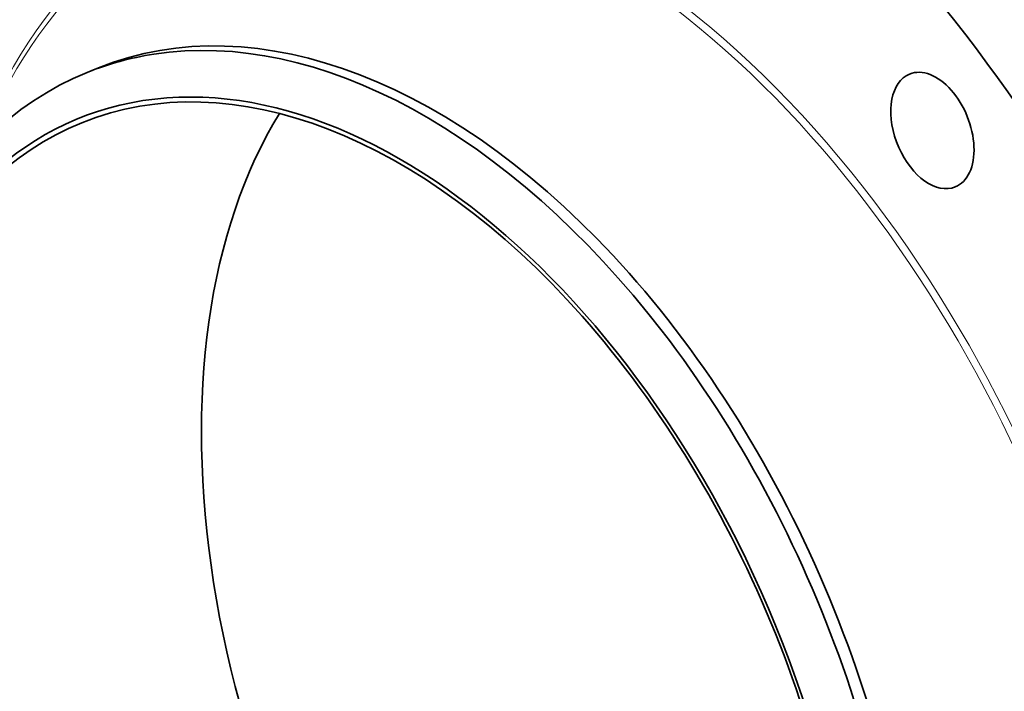
# Model space of a CAD drawing. Extents: x 0 to 10.8, y 0 to 8.3.
# Drawn here: x 7.1 to 9.1, y 5.6 to 7 of the extents above; entities that cross this region are included whole.
import ezdxf

# ---------------------------------------------------------------- set-up
doc = ezdxf.new("R2010")
doc.units = 0
doc.header["$MEASUREMENT"] = 0
doc.layers.get('0').update_dxf_attribs({"lineweight": 13})

msp = doc.modelspace()

# ---------------------------------------------------------------- linework, layer by layer
at = {"color": 7, "lineweight": 35, "ltscale": 0.000604427}
msp.add_line((7.2804, 6.8673), (7.3028, 6.8764), dxfattribs=at)
at = {"color": 7, "lineweight": 35, "ltscale": 0.03937}
for centre, major_axis, start_param, end_param in [((8.188, 5.5513), (0.8754, -2.1701), 1.998424, 3.141619), ((8.188, 5.5513), (0.8754, -2.1701), 3.141619, 6.283211), ((7.8865, 5.4297), (0.5836, -1.4467), 0.000026, 3.141619), ((7.8197, 5.4027), (0.5502, -1.3638), 0.000026, 3.141619), ((7.8641, 5.4206), (0.5836, -1.4467), 1.998424, 2.998424), ((8.188, 5.5513), (0.8754, -2.1701), 0.000026, 1.998424), ((7.8641, 5.4206), (-0.5836, 1.4467), 6.140017, 6.283211), ((7.8197, 5.4027), (-0.554, 1.3733), 6.140017, 12.423202), ((8.9756, 6.7508), (0.0457, -0.1133), 6.283182, 9.424775), ((7.8641, 5.4206), (-0.5836, 1.4467), 0.000026, 1.998424), ((8.9756, 6.7508), (0.0457, -0.1133), 3.141589, 6.187214), ((8.5143, 5.6829), (0.5502, -1.3638), 3.567377, 5.140017), ((7.8197, 5.4027), (0.5502, -1.3638), 3.141619, 5.140017), ((8.9756, 6.7508), (0.0457, -0.1133), 6.187214, 6.283182), ((7.8641, 5.4206), (-0.5836, 1.4467), 3.141619, 5.140017)]:
    msp.add_ellipse(centre, major_axis=major_axis, ratio=0.616564, start_param=start_param, end_param=end_param, dxfattribs=at)
at = {"color": 7, "lineweight": 13, "ltscale": 0.03937}
for centre, major_axis, start_param, end_param in [((8.188, 5.5513), (0.6751, -1.6733), 5.720311, 9.987652), ((8.1822, 5.549), (0.67, -1.6608), 5.820564, 9.887378)]:
    msp.add_ellipse(centre, major_axis=major_axis, ratio=0.616564, start_param=start_param, end_param=end_param, dxfattribs=at)

doc.saveas('drawing.dxf')
